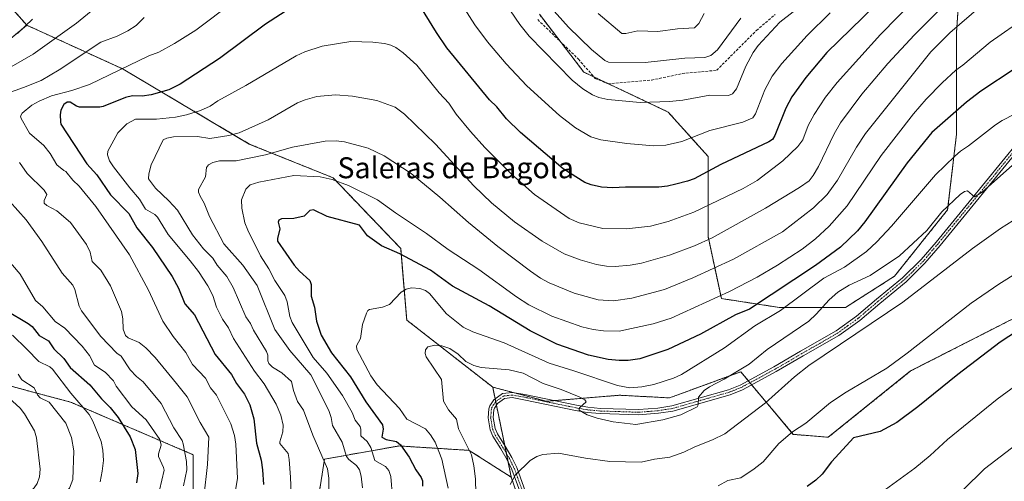
# Model space of a CAD drawing. Units: metres. Extents: x 658190 to 661647, y 4748760 to 4751152.
# Drawn here: x 660129 to 660505, y 4750610 to 4750786 of the extents above; entities that cross this region are included whole.
import ezdxf
from ezdxf.enums import TextEntityAlignment as Align

# ---------------------------------------------------------------- set-up
doc = ezdxf.new("R2010")
doc.units = ezdxf.units.M
doc.header["$MEASUREMENT"] = 0
for name, pattern in [('TRAZO_Y_PUNTO', [1, 0.5, -0.25, 0, -0.25]), ('TRAZOS', [0.75, 0.5, -0.25]), ('TRAZOSX2', [1.5, 1, -0.5])]:
    doc.linetypes.add(name, pattern=pattern)
for name, color, linetype, lineweight in [('Arbolado forestal', 92, 'TRAZOS', 0), ('Arbolado forestal CxS', 92, 'Continuous', 0), ('Camino', 19, 'Continuous', 0), ('Camino Cxs', 19, 'Continuous', 0), ('Camino eje', 39, 'TRAZO_Y_PUNTO', 13), ('Curva de nivel maestra', 36, 'Continuous', 30), ('Curva de nivel normal', 36, 'Continuous', 0), ('Matorral', 135, 'Continuous', 0), ('Matorral CxS', 135, 'Continuous', 0), ('Senda', 19, 'TRAZOSX2', 0), ('Texto cartográfico', 19, 'Continuous', 0)]:
    doc.layers.add(name, color=color, linetype=linetype, lineweight=lineweight)
doc.styles.add('Arial', font='txt', dxfattribs={"height": 0.2})

# ---------------------------------------------------------------- blocks, each defined once
blk = doc.blocks.new('*U157')
at = {"layer": 'Arbolado forestal CxS', "color": 92, "linetype": 'Continuous', "lineweight": 0}
for points in [[(660487.47, 4750790.55, 1162.36), (660486.87, 4750781.49, 1165.41), (660486.87, 4750742.52, 1177.54), (660483.48, 4750713.72, 1185.02), (660463.15, 4750688.31, 1187.74), (660444.51, 4750676.45, 1187.5), (660419.1, 4750676.45, 1178.69), (660397.07, 4750679.84, 1170.35), (660391.99, 4750703.56, 1159.24), (660391.99, 4750734.05, 1147.94), (660376.74, 4750751, 1141.03), (660344.55, 4750766.24, 1137.54), (660327.61, 4750788.27, 1136.79)], [(660106.77, 4750812.55, 1111.77), (660131.85, 4750784.12, 1129.72), (660101.75, 4750759.04, 1131.72)], [(660123.49, 4750647, 1111.5), (660148.57, 4750640.31, 1118.57), (660171.98, 4750630.28, 1126.04), (660195.39, 4750620.25, 1136.76), (660195.39, 4750590.15, 1140.01)], [(660240.54, 4750586.8, 1157.16), (660245.56, 4750618.58, 1160.22), (660258.51, 4750620.86, 1167.3), (660273.99, 4750623.59, 1174.68), (660300.74, 4750621.92, 1184.75), (660316.87, 4750611.68, 1189.85), (660332.51, 4750566.74, 1198.82)]]:
    blk.add_polyline3d(points, dxfattribs=at)
blk = doc.blocks.new('*U158')
at = {"layer": 'Arbolado forestal CxS', "color": 92, "linetype": 'Continuous', "lineweight": 0}
for points in [[(660507.88, 4750671.83, 1198.64), (660469.36, 4750652.19, 1196.57), (660437.91, 4750626.93, 1197.89), (660424.54, 4750628.01, 1195.05), (660404.47, 4750651.88, 1184.99), (660377.26, 4750641.94, 1183.31), (660358.16, 4750642.94, 1181.74), (660330.2, 4750640.62, 1185.92), (660309.76, 4750646.05, 1186.37), (660276.94, 4750671.64, 1181.13), (660274.63, 4750698.94, 1174.05), (660248.79, 4750725.91, 1169.59), (660216.8, 4750738.79, 1162.04), (660168.64, 4750767.4, 1144.95), (660131.85, 4750784.12, 1129.72), (660106.77, 4750812.55, 1111.77)], [(660327.61, 4750788.27, 1136.79), (660344.55, 4750766.24, 1137.54), (660376.74, 4750751, 1141.03), (660391.99, 4750734.05, 1147.94), (660391.99, 4750703.56, 1159.24), (660397.07, 4750679.84, 1170.35), (660419.1, 4750676.45, 1178.69), (660444.51, 4750676.45, 1187.5), (660463.15, 4750688.31, 1187.74), (660483.48, 4750713.72, 1185.02), (660486.87, 4750742.52, 1177.54), (660486.87, 4750781.49, 1165.41), (660487.47, 4750790.55, 1162.36)]]:
    blk.add_polyline3d(points, dxfattribs=at)
blk = doc.blocks.new('*U160')
at = {"layer": 'Curva de nivel normal', "color": 36, "linetype": 'Continuous', "lineweight": 0}
blk.add_polyline3d([(660527.48, 4750797.06, 1170), (660499.73, 4750777.7, 1170), (660489.28, 4750768.88, 1170), (660486.62, 4750766.98, 1170), (660481.36, 4750762.07, 1170), (660475.3, 4750755.86, 1170), (660470.42, 4750750.28, 1170), (660458.1, 4750734.36, 1170), (660445.13, 4750715.17, 1170), (660438.28, 4750707.42, 1170), (660433.02, 4750702.56, 1170), (660427.87, 4750698.72, 1170), (660418.49, 4750692.61, 1170), (660410.72, 4750688.03, 1170), (660400.13, 4750682.5, 1170), (660377.94, 4750672.3, 1170), (660371.04, 4750670.12, 1170), (660358.05, 4750667.39, 1170), (660352.05, 4750667.46, 1170), (660348.14, 4750668.01, 1170), (660343.76, 4750669.06, 1170), (660332.29, 4750673.16, 1170), (660323.55, 4750677.48, 1170), (660318.87, 4750680.47, 1170), (660304.52, 4750690.9, 1170), (660292.76, 4750698.6, 1170), (660284.52, 4750704.68, 1170), (660272.68, 4750712.49, 1170), (660265.78, 4750717.47, 1170), (660254.71, 4750723.01, 1170), (660248.47, 4750725.29, 1170), (660243.86, 4750726.28, 1170), (660233.79, 4750726.79, 1170), (660220.49, 4750724.19, 1170), (660217.14, 4750723.2, 1170), (660215.48, 4750721.52, 1170), (660213.8, 4750717.49, 1170), (660213.95, 4750714.33, 1170), (660215.17, 4750708.76, 1170), (660216.26, 4750705.86, 1170), (660221.14, 4750696.07, 1170), (660224.33, 4750691.19, 1170), (660226.53, 4750686.69, 1170), (660230.4, 4750680.98, 1170), (660231.29, 4750678.59, 1170), (660232.29, 4750672.97, 1170), (660233.19, 4750670.64, 1170), (660241.28, 4750657.32, 1170), (660246.49, 4750651.42, 1170), (660252.37, 4750642.79, 1170), (660256.13, 4750636.33, 1170), (660257.22, 4750633.44, 1170), (660259.1, 4750630.98, 1170), (660259.42, 4750629.82, 1170), (660259.44, 4750627.41, 1170), (660261.79, 4750625.35, 1170), (660263.28, 4750622.95, 1170), (660264.81, 4750617.99, 1170), (660268.85, 4750615.81, 1170), (660270.12, 4750614.22, 1170), (660270.88, 4750611.99, 1170), (660272.1, 4750596.21, 1170)], dxfattribs=at)
blk = doc.blocks.new('*U165')
at = {"layer": 'Curva de nivel normal', "color": 36, "linetype": 'Continuous', "lineweight": 0}
blk.add_polyline3d([(660233.48, 4750589.8, 1155), (660232.53, 4750611.73, 1155), (660232.05, 4750618.47, 1155), (660231.62, 4750620.73, 1155), (660228.53, 4750624.48, 1155), (660228.5, 4750625.22, 1155), (660229.61, 4750629.01, 1155), (660229.74, 4750631.52, 1155), (660228.91, 4750635.34, 1155), (660227.07, 4750639.52, 1155), (660222.47, 4750647.3, 1155), (660218.78, 4750652.09, 1155), (660210.78, 4750664.59, 1155), (660208.9, 4750668.7, 1155), (660206.59, 4750671.96, 1155), (660204.31, 4750676.51, 1155), (660202.96, 4750681, 1155), (660200.95, 4750684.68, 1155), (660197.4, 4750690.14, 1155), (660194.3, 4750694.18, 1155), (660185.79, 4750704.22, 1155), (660181.76, 4750710.87, 1155), (660180.71, 4750711.89, 1155), (660177.18, 4750713.87, 1155), (660174.96, 4750717.76, 1155), (660171.17, 4750722.05, 1155), (660164.93, 4750730.07, 1155), (660163.45, 4750732.43, 1155), (660162.71, 4750734.65, 1155), (660162.78, 4750736.11, 1155), (660166.6, 4750743.08, 1155), (660170.09, 4750746.51, 1155), (660173.32, 4750748.27, 1155), (660181.42, 4750748.24, 1155), (660188.67, 4750749.01, 1155), (660192.82, 4750749.89, 1155), (660198.25, 4750751.61, 1155), (660201.95, 4750753.25, 1155), (660204.8, 4750755.2, 1155), (660215.45, 4750761.17, 1155), (660234.68, 4750772.39, 1155), (660238.08, 4750773.94, 1155), (660244.64, 4750776.13, 1155), (660255.66, 4750777.89, 1155), (660264.05, 4750777.67, 1155), (660268.47, 4750777.16, 1155), (660270.88, 4750776.54, 1155), (660272.84, 4750775.57, 1155), (660275.6, 4750773.61, 1155), (660280.76, 4750768.93, 1155), (660289.38, 4750758.32, 1155), (660293.05, 4750754.31, 1155), (660295.86, 4750750.15, 1155), (660301.32, 4750743.5, 1155), (660306.72, 4750737.48, 1155), (660316.94, 4750727.24, 1155), (660325.74, 4750719.54, 1155), (660338.94, 4750710.41, 1155), (660342.74, 4750708.69, 1155), (660351.88, 4750706.57, 1155), (660360.89, 4750706.45, 1155), (660369.99, 4750707.46, 1155), (660376.82, 4750709.19, 1155), (660386.6, 4750712.81, 1155), (660405.44, 4750721.81, 1155), (660410.71, 4750724.88, 1155), (660420.5, 4750732.42, 1155), (660426.25, 4750737.9, 1155), (660428.14, 4750740.42, 1155), (660430.23, 4750745.9, 1155), (660432.5, 4750750.08, 1155), (660436.9, 4750756.62, 1155), (660441.3, 4750762.31, 1155), (660457.79, 4750780.51, 1155), (660484.72, 4750808.03, 1155)], dxfattribs=at)
blk = doc.blocks.new('*U170')
at = {"layer": 'Curva de nivel normal', "color": 36, "linetype": 'Continuous', "lineweight": 0}
blk.add_polyline3d([(660303.36, 4750605.31, 1185), (660303.21, 4750611.01, 1185), (660302.55, 4750616.05, 1185), (660301.71, 4750620.21, 1185), (660296.69, 4750630.09, 1185), (660295.99, 4750633.87, 1185), (660292.85, 4750637.39, 1185), (660290.95, 4750640.74, 1185), (660290.25, 4750648.89, 1185), (660284.37, 4750657.54, 1185), (660283.94, 4750658.85, 1185), (660284.15, 4750660.25, 1185), (660284.97, 4750661.4, 1185), (660287.67, 4750662.06, 1185), (660290.37, 4750661.85, 1185), (660293.45, 4750660.72, 1185), (660296.53, 4750658.67, 1185), (660299.57, 4750655.83, 1185), (660302.56, 4750654.26, 1185), (660305.35, 4750653.56, 1185), (660316.1, 4750652.59, 1185), (660321.37, 4750651.41, 1185), (660329.05, 4750647.38, 1185), (660335.96, 4750645.13, 1185), (660342.73, 4750642.33, 1185), (660344.96, 4750641.14, 1185), (660345.49, 4750640.43, 1185), (660342.9, 4750638.13, 1185), (660342.82, 4750637.29, 1185), (660345.81, 4750635.46, 1185), (660349.65, 4750634.17, 1185), (660355.76, 4750632.85, 1185), (660364.41, 4750631.84, 1185), (660374.68, 4750633.52, 1185), (660381.59, 4750635.52, 1185), (660387.78, 4750638.49, 1185), (660388.16, 4750639.27, 1185), (660388.34, 4750642.23, 1185), (660390.49, 4750644.81, 1185), (660392.55, 4750646.21, 1185), (660398.15, 4750649.04, 1185), (660407.67, 4750654.84, 1185), (660414.52, 4750660.34, 1185), (660430.49, 4750671.2, 1185), (660433.33, 4750673.85, 1185), (660438.2, 4750679.37, 1185), (660441.51, 4750682.22, 1185), (660445.94, 4750684.88, 1185), (660453.89, 4750688.64, 1185), (660465.15, 4750696.16, 1185), (660475.54, 4750705.81, 1185), (660481.24, 4750712.88, 1185), (660488.25, 4750719.58, 1185), (660489.92, 4750720.69, 1185), (660491.05, 4750720.94, 1185), (660493.72, 4750718.68, 1185), (660496.68, 4750720.42, 1185), (660508.2, 4750730.72, 1185)], dxfattribs=at)
blk = doc.blocks.new('*U171')
at = {"layer": 'Curva de nivel normal', "color": 36, "linetype": 'Continuous', "lineweight": 0}
blk.add_polyline3d([(660119.51, 4750598.5, 1110), (660133.17, 4750606.17, 1110), (660134.73, 4750607.56, 1110), (660135.79, 4750609.33, 1110), (660136.66, 4750611.79, 1110), (660136.92, 4750614.76, 1110), (660135.58, 4750626.73, 1110), (660134.76, 4750629.38, 1110), (660131.02, 4750635.86, 1110), (660129.36, 4750638, 1110), (660123.52, 4750643.32, 1110)], dxfattribs=at)
blk = doc.blocks.new('*U174')
at = {"layer": 'Curva de nivel normal', "color": 36, "linetype": 'Continuous', "lineweight": 0}
blk.add_polyline3d([(660128.58, 4750651.03, 1115), (660129.94, 4750648.88, 1115), (660134.63, 4750645.74, 1115), (660136.01, 4750643.12, 1115), (660136.99, 4750641.98, 1115), (660140.36, 4750640.25, 1115), (660146.76, 4750632.33, 1115), (660148.93, 4750626.78, 1115), (660149.79, 4750621.7, 1115), (660149.39, 4750610.83, 1115), (660148.14, 4750607.44, 1115), (660145.81, 4750604.67, 1115), (660142.06, 4750602.39, 1115), (660134.39, 4750599.15, 1115), (660127.39, 4750595.21, 1115)], dxfattribs=at)
blk = doc.blocks.new('*U177')
at = {"layer": 'Curva de nivel normal', "color": 36, "linetype": 'Continuous', "lineweight": 0}
for points in [[(660424.45, 4750789.27, 1140), (660419.46, 4750785.3, 1140), (660411.15, 4750776.39, 1140), (660409.17, 4750773.76, 1140), (660406.38, 4750768.5, 1140), (660402.81, 4750759.88, 1140), (660401.37, 4750757.9, 1140), (660399.77, 4750757.27, 1140), (660392.66, 4750757.46, 1140), (660382.38, 4750755.56, 1140), (660377.32, 4750755.06, 1140), (660366.09, 4750754.61, 1140), (660353.73, 4750755.75, 1140), (660350.35, 4750756.54, 1140), (660347.92, 4750757.51, 1140), (660344.15, 4750759.8, 1140), (660340.13, 4750763.1, 1140), (660323.7, 4750779.98, 1140), (660320.15, 4750784.34, 1140), (660314.6, 4750792.36, 1140)], [(660176.73, 4750787.11, 1140), (660173.59, 4750784.06, 1140), (660170.41, 4750781.95, 1140), (660166.4, 4750779.91, 1140), (660160.19, 4750777.67, 1140), (660144.2, 4750767.09, 1140), (660137.33, 4750763.05, 1140), (660130.59, 4750760.31, 1140), (660120.61, 4750756.8, 1140)], [(660129.14, 4750731.69, 1140), (660132.07, 4750727.52, 1140), (660138.46, 4750721.19, 1140), (660139.54, 4750719.52, 1140), (660138.46, 4750717.27, 1140), (660138.5, 4750716.24, 1140), (660139.55, 4750715.3, 1140), (660143.34, 4750713.29, 1140), (660148.51, 4750708.8, 1140), (660154.62, 4750700.48, 1140), (660156.03, 4750697.52, 1140), (660156.88, 4750693.99, 1140), (660160.09, 4750690.71, 1140), (660163.82, 4750684.7, 1140), (660168.06, 4750674.88, 1140), (660168.52, 4750672.08, 1140), (660168.66, 4750668.09, 1140), (660169.54, 4750665.72, 1140), (660170.56, 4750664.82, 1140), (660174.8, 4750663.09, 1140), (660177.38, 4750661.04, 1140), (660180.84, 4750657.33, 1140), (660189.04, 4750647.41, 1140), (660193.09, 4750642.32, 1140), (660198.06, 4750632.49, 1140), (660201.41, 4750626.92, 1140), (660200.91, 4750616.57, 1140), (660199.47, 4750604.08, 1140)]]:
    blk.add_polyline3d(points, dxfattribs=at)
blk = doc.blocks.new('*U182')
at = {"layer": 'Curva de nivel normal', "color": 36, "linetype": 'Continuous', "lineweight": 0}
blk.add_polyline3d([(660292.78, 4750607.47, 1180), (660290.35, 4750618.5, 1180), (660287.74, 4750625.04, 1180), (660286.07, 4750627.82, 1180), (660284.05, 4750630.14, 1180), (660277.03, 4750633.81, 1180), (660274.17, 4750637.87, 1180), (660265.67, 4750646.9, 1180), (660263.28, 4750650.33, 1180), (660257.92, 4750660.44, 1180), (660257.74, 4750661.78, 1180), (660259.23, 4750664.55, 1180), (660260.07, 4750669.89, 1180), (660261.63, 4750674.2, 1180), (660262.11, 4750675.24, 1180), (660262.77, 4750675.69, 1180), (660267.69, 4750676.53, 1180), (660270.3, 4750677.57, 1180), (660274.85, 4750682.23, 1180), (660276.69, 4750683.43, 1180), (660278.78, 4750683.95, 1180), (660281.94, 4750683.72, 1180), (660284.08, 4750682.84, 1180), (660285.65, 4750681.79, 1180), (660292.15, 4750674, 1180), (660298.49, 4750668.95, 1180), (660302.22, 4750667.11, 1180), (660314.15, 4750662.88, 1180), (660331.31, 4750655.12, 1180), (660340.8, 4750652.27, 1180), (660357.44, 4750646.67, 1180), (660362.18, 4750645.82, 1180), (660366.77, 4750646.09, 1180), (660371.34, 4750647.03, 1180), (660378.76, 4750649.44, 1180), (660381.92, 4750650.9, 1180), (660398.26, 4750661.02, 1180), (660409.88, 4750669.46, 1180), (660419.6, 4750675.27, 1180), (660436.25, 4750687.55, 1180), (660444.13, 4750691.84, 1180), (660452.46, 4750697.76, 1180), (660456.46, 4750701.49, 1180), (660461.98, 4750707.39, 1180), (660478.84, 4750727.04, 1180), (660486.24, 4750734.14, 1180), (660488.38, 4750736.12, 1180), (660491.48, 4750738.15, 1180), (660501.79, 4750746.14, 1180), (660504.26, 4750747.76, 1180), (660508.98, 4750750.17, 1180)], dxfattribs=at)
blk = doc.blocks.new('*U184')
at = {"layer": 'Curva de nivel normal', "color": 36, "linetype": 'Continuous', "lineweight": 0}
blk.add_polyline3d([(660496.22, 4750791.48, 1165), (660484.34, 4750781.18, 1165), (660477.11, 4750773.91, 1165), (660452.15, 4750742.83, 1165), (660448.68, 4750737.58, 1165), (660441.43, 4750724.98, 1165), (660437.46, 4750719.49, 1165), (660432.2, 4750714.39, 1165), (660420.46, 4750705.3, 1165), (660401.76, 4750694.91, 1165), (660386.24, 4750687.72, 1165), (660375.37, 4750683.29, 1165), (660362.87, 4750679.98, 1165), (660355.92, 4750678.93, 1165), (660349.98, 4750679.34, 1165), (660340.88, 4750681.83, 1165), (660331.36, 4750685.86, 1165), (660328.01, 4750687.66, 1165), (660324.15, 4750690.28, 1165), (660311.7, 4750699.7, 1165), (660300.5, 4750708.78, 1165), (660289.57, 4750718.52, 1165), (660278.66, 4750727.52, 1165), (660268.37, 4750734.22, 1165), (660262.25, 4750737.14, 1165), (660253.24, 4750739.65, 1165), (660250.04, 4750740.01, 1165), (660245.85, 4750739.9, 1165), (660233.32, 4750737.57, 1165), (660222.96, 4750734.62, 1165), (660211.86, 4750732.37, 1165), (660205.43, 4750732.36, 1165), (660202.93, 4750731.75, 1165), (660201.21, 4750730.81, 1165), (660200.52, 4750729.83, 1165), (660200.1, 4750726.23, 1165), (660197.4, 4750721.48, 1165), (660197.42, 4750720.47, 1165), (660198.01, 4750718.86, 1165), (660199.6, 4750716.18, 1165), (660201.66, 4750711.08, 1165), (660207.11, 4750700.72, 1165), (660214.35, 4750692.52, 1165), (660219.83, 4750684.8, 1165), (660226.61, 4750668.05, 1165), (660232.27, 4750659.95, 1165), (660240.3, 4750650.72, 1165), (660247.2, 4750637.13, 1165), (660248.11, 4750634.43, 1165), (660248.62, 4750631.37, 1165), (660252.25, 4750625.01, 1165), (660253.89, 4750619.63, 1165), (660254.78, 4750618.45, 1165), (660257.78, 4750616.1, 1165), (660258.94, 4750614.46, 1165), (660259.58, 4750612.01, 1165), (660260.11, 4750607.65, 1165)], dxfattribs=at)
blk = doc.blocks.new('*U185')
at = {"layer": 'Curva de nivel normal', "color": 36, "linetype": 'Continuous', "lineweight": 0}
blk.add_polyline3d([(660510.55, 4750689.96, 1195), (660502.97, 4750685.3, 1195), (660492.47, 4750678.12, 1195), (660468.07, 4750659, 1195), (660460.29, 4750653.32, 1195), (660444.74, 4750644.12, 1195), (660438.73, 4750640.16, 1195), (660429.39, 4750632.29, 1195), (660424.24, 4750628.93, 1195), (660419.01, 4750624.56, 1195), (660412.99, 4750617.59, 1195), (660409.63, 4750614.86, 1195), (660404.57, 4750611.37, 1195), (660399.6, 4750610.35, 1195), (660395.88, 4750608.35, 1195)], dxfattribs=at)
blk = doc.blocks.new('*U188')
at = {"layer": 'Curva de nivel normal', "color": 36, "linetype": 'Continuous', "lineweight": 0}
blk.add_polyline3d([(660513.29, 4750712.68, 1190), (660503.64, 4750706.5, 1190), (660492.98, 4750698.89, 1190), (660466.34, 4750678.48, 1190), (660430.48, 4750654.27, 1190), (660425.05, 4750650.01, 1190), (660413.88, 4750640.08, 1190), (660398.35, 4750628.19, 1190), (660393.7, 4750625.87, 1190), (660387, 4750623.26, 1190), (660382.78, 4750621.18, 1190), (660377.39, 4750619.29, 1190), (660371.49, 4750618.51, 1190), (660366.44, 4750617.36, 1190), (660354.47, 4750617.71, 1190), (660345.23, 4750618.88, 1190), (660334.87, 4750620.81, 1190), (660328.96, 4750620.34, 1190), (660326.67, 4750619.63, 1190), (660324.07, 4750618.07, 1190), (660318.44, 4750612.56, 1190), (660316.43, 4750608.9, 1190)], dxfattribs=at)
blk = doc.blocks.new('*U191')
at = {"layer": 'Curva de nivel normal', "color": 36, "linetype": 'Continuous', "lineweight": 0}
blk.add_polyline3d([(660126.41, 4750665.88, 1120), (660131.88, 4750660.53, 1120), (660136.42, 4750655.82, 1120), (660140.71, 4750653.76, 1120), (660141.68, 4750652.9, 1120), (660148.68, 4750643.76, 1120), (660155.64, 4750635.55, 1120), (660157.05, 4750633.05, 1120), (660160.26, 4750625.32, 1120), (660160.94, 4750622.01, 1120), (660161.1, 4750618.1, 1120), (660160.71, 4750613.93, 1120), (660159.87, 4750609.92, 1120)], dxfattribs=at)
blk = doc.blocks.new('*U193')
at = {"layer": 'Curva de nivel normal', "color": 36, "linetype": 'Continuous', "lineweight": 0}
blk.add_polyline3d([(660489.46, 4750606.83, 1210), (660497.56, 4750614.83, 1210), (660519.87, 4750631.86, 1210)], dxfattribs=at)
blk = doc.blocks.new('*U194')
at = {"layer": 'Curva de nivel normal', "color": 36, "linetype": 'Continuous', "lineweight": 0}
for points in [[(660404.55, 4750786.81, 1135), (660395.63, 4750774.7, 1135), (660393.05, 4750772.53, 1135), (660390.78, 4750771.83, 1135), (660383.12, 4750771.54, 1135), (660367.98, 4750769.92, 1135), (660353.93, 4750769.98, 1135), (660352.57, 4750770.59, 1135), (660347.51, 4750774.81, 1135), (660338.73, 4750783.36, 1135), (660331.07, 4750791.86, 1135)], [(660157.8, 4750790.63, 1135), (660150.88, 4750784.93, 1135), (660134.28, 4750773.11, 1135), (660125.91, 4750768.28, 1135)], [(660122.14, 4750720.55, 1135), (660131.57, 4750709.8, 1135), (660137.58, 4750701.6, 1135), (660145.34, 4750689.54, 1135), (660149.47, 4750684.89, 1135), (660150.26, 4750683.29, 1135), (660151.82, 4750676.95, 1135), (660152.73, 4750675.16, 1135), (660160.16, 4750665.33, 1135), (660166.2, 4750659.05, 1135), (660167.9, 4750657.79, 1135), (660171.31, 4750652.59, 1135), (660173.82, 4750650.13, 1135), (660176.29, 4750648.02, 1135), (660183.22, 4750639.85, 1135), (660187.97, 4750630.49, 1135), (660191.14, 4750625.62, 1135), (660191.61, 4750624.46, 1135), (660192.79, 4750617.67, 1135), (660193, 4750614.48, 1135), (660191.72, 4750608.44, 1135)]]:
    blk.add_polyline3d(points, dxfattribs=at)
blk = doc.blocks.new('*U198')
at = {"layer": 'Curva de nivel normal', "color": 36, "linetype": 'Continuous', "lineweight": 0}
blk.add_polyline3d([(660451.4, 4750600.88, 1205), (660471, 4750615.06, 1205), (660476.79, 4750619.9, 1205), (660483.43, 4750626.09, 1205), (660502.44, 4750641.42, 1205), (660509.5, 4750646.6, 1205)], dxfattribs=at)
blk = doc.blocks.new('*U199')
at = {"layer": 'Curva de nivel normal', "color": 36, "linetype": 'Continuous', "lineweight": 0}
blk.add_polyline3d([(660491.25, 4750801.01, 1160), (660470.81, 4750780.45, 1160), (660460.62, 4750769.51, 1160), (660450.76, 4750757.84, 1160), (660442.58, 4750746.93, 1160), (660440.1, 4750742.67, 1160), (660434.14, 4750730.26, 1160), (660432.18, 4750726.78, 1160), (660430.55, 4750724.8, 1160), (660426.88, 4750722.2, 1160), (660413.9, 4750714.27, 1160), (660393.55, 4750702.97, 1160), (660386.81, 4750699.93, 1160), (660377.23, 4750696.35, 1160), (660366.53, 4750693.33, 1160), (660362.22, 4750692.55, 1160), (660356.57, 4750692.08, 1160), (660353.22, 4750692.21, 1160), (660349.37, 4750692.85, 1160), (660343.2, 4750694.57, 1160), (660337.05, 4750696.85, 1160), (660328.64, 4750701.7, 1160), (660318.07, 4750709.1, 1160), (660309.31, 4750716.3, 1160), (660302.6, 4750722.89, 1160), (660287.97, 4750738.68, 1160), (660276.09, 4750750.18, 1160), (660272.52, 4750752.84, 1160), (660265.54, 4750755.44, 1160), (660256.28, 4750757.07, 1160), (660249.72, 4750757.53, 1160), (660242.6, 4750756.88, 1160), (660238.14, 4750755.7, 1160), (660235.24, 4750754.51, 1160), (660224.07, 4750748.07, 1160), (660212.96, 4750743.03, 1160), (660209.02, 4750742.04, 1160), (660201.75, 4750740.94, 1160), (660197.07, 4750741.67, 1160), (660187.9, 4750741.58, 1160), (660185.36, 4750741.08, 1160), (660183.99, 4750740.39, 1160), (660179.33, 4750730.89, 1160), (660178.45, 4750727.39, 1160), (660178.4, 4750725.44, 1160), (660180.96, 4750722, 1160), (660186.05, 4750717.17, 1160), (660189.38, 4750713.52, 1160), (660195.13, 4750704.19, 1160), (660199.37, 4750698.83, 1160), (660202.96, 4750695.29, 1160), (660204.52, 4750692.62, 1160), (660208.26, 4750688.22, 1160), (660210.64, 4750684.01, 1160), (660215.51, 4750672.89, 1160), (660217.3, 4750670.25, 1160), (660218.46, 4750667.79, 1160), (660223.42, 4750659.66, 1160), (660223.86, 4750658.19, 1160), (660223.89, 4750656.11, 1160), (660224.31, 4750655.02, 1160), (660225.63, 4750653.7, 1160), (660229.22, 4750651.48, 1160), (660232.88, 4750648.17, 1160), (660233.71, 4750644.75, 1160), (660235.23, 4750640.53, 1160), (660237.57, 4750637.19, 1160), (660241.07, 4750627.73, 1160), (660246.65, 4750614.9, 1160), (660247.19, 4750611.27, 1160), (660247.22, 4750602.91, 1160)], dxfattribs=at)
blk = doc.blocks.new('*U200')
at = {"layer": 'Curva de nivel normal', "color": 36, "linetype": 'Continuous', "lineweight": 0}
for points in [[(660390.5, 4750788.64, 1130), (660388.45, 4750784.73, 1130), (660386.87, 4750783.09, 1130), (660380.34, 4750782.67, 1130), (660372.79, 4750781.65, 1130), (660365.21, 4750781.99, 1130), (660360.62, 4750780.95, 1130), (660359.08, 4750780.95, 1130), (660350.08, 4750788.63, 1130)], [(660134.03, 4750786.4, 1130), (660128.34, 4750780.89, 1130)], [(660122.78, 4750696.92, 1130), (660129.3, 4750689.15, 1130), (660135.24, 4750679.1, 1130), (660137.96, 4750676.66, 1130), (660142.69, 4750671.03, 1130), (660146.38, 4750668.54, 1130), (660152.97, 4750661.65, 1130), (660155.76, 4750658.14, 1130), (660157.67, 4750654.43, 1130), (660161.75, 4750651.77, 1130), (660164.96, 4750648.45, 1130), (660166, 4750646.44, 1130), (660171.92, 4750638.52, 1130), (660177.47, 4750633.6, 1130), (660182.68, 4750626.1, 1130), (660183.15, 4750623.84, 1130), (660182.17, 4750620.62, 1130), (660182.15, 4750619.56, 1130), (660184.13, 4750615.37, 1130), (660184.3, 4750614.32, 1130), (660182.56, 4750606.76, 1130)]]:
    blk.add_polyline3d(points, dxfattribs=at)
blk = doc.blocks.new('*U207')
at = {"layer": 'Curva de nivel normal', "color": 36, "linetype": 'Continuous', "lineweight": 0}
for points in [[(660206.78, 4750577.76, 1145), (660212.32, 4750611.21, 1145), (660211.68, 4750624.26, 1145), (660211.2, 4750627.61, 1145), (660209.79, 4750631.98, 1145), (660206.72, 4750638.13, 1145), (660204.36, 4750642.96, 1145), (660202.04, 4750645.8, 1145), (660200.12, 4750649.5, 1145), (660195.1, 4750654.67, 1145), (660192.66, 4750659.25, 1145), (660187.79, 4750665.37, 1145), (660183.85, 4750671.23, 1145), (660178.38, 4750683.01, 1145), (660171.09, 4750696.46, 1145), (660158.22, 4750714.89, 1145), (660151.84, 4750722.69, 1145), (660149.45, 4750725.02, 1145), (660146.83, 4750728.27, 1145), (660146.07, 4750728.71, 1145), (660143.38, 4750730.89, 1145), (660140.84, 4750735.17, 1145), (660138.38, 4750738.21, 1145), (660132.92, 4750742.93, 1145), (660129.67, 4750748.52, 1145), (660129.5, 4750749.47, 1145), (660130.14, 4750750.55, 1145), (660133.79, 4750753.65, 1145), (660136.55, 4750755.16, 1145), (660141.34, 4750757.16, 1145), (660149.02, 4750759.18, 1145), (660155.87, 4750761.47, 1145), (660178.46, 4750772.37, 1145), (660182.29, 4750773.84, 1145), (660188.32, 4750777.09, 1145), (660196.38, 4750782.18, 1145), (660210.8, 4750793.06, 1145)], [(660298.02, 4750791.99, 1145), (660302.99, 4750784.21, 1145), (660307.76, 4750777.83, 1145), (660314.96, 4750769.33, 1145), (660322.74, 4750761.02, 1145), (660335.29, 4750749.62, 1145), (660341.43, 4750744.98, 1145), (660347.23, 4750741.48, 1145), (660351.02, 4750740.39, 1145), (660361, 4750739.02, 1145), (660371.16, 4750738.12, 1145), (660375.84, 4750738.31, 1145), (660381.96, 4750739.79, 1145), (660392.62, 4750743.99, 1145), (660405.3, 4750747.08, 1145), (660409.13, 4750748.83, 1145), (660410.06, 4750750.25, 1145), (660413.63, 4750759.44, 1145), (660416.53, 4750764.73, 1145), (660420.11, 4750769.48, 1145), (660429.81, 4750780.16, 1145), (660438.68, 4750788.89, 1145)]]:
    blk.add_polyline3d(points, dxfattribs=at)
blk = doc.blocks.new('*U211')
at = {"layer": 'Curva de nivel maestra', "color": 36, "linetype": 'Continuous', "lineweight": 30}
for points in [[(660478.42, 4750813.74, 1150), (660437.33, 4750773.74, 1150), (660429.27, 4750764.15, 1150), (660423.96, 4750756.76, 1150), (660421.7, 4750752.46, 1150), (660417.44, 4750742.07, 1150), (660416.55, 4750740.55, 1150), (660415.19, 4750739.66, 1150), (660396.84, 4750730.92, 1150), (660386.75, 4750725.51, 1150), (660384.2, 4750724.56, 1150), (660379.72, 4750723.53, 1150), (660376.51, 4750722.7, 1150), (660373.2, 4750722.3, 1150), (660360.49, 4750722.33, 1150), (660355.59, 4750722.06, 1150), (660351.29, 4750722.35, 1150), (660347.36, 4750723.22, 1150), (660345, 4750724.13, 1150), (660336.7, 4750729.3, 1150), (660320.41, 4750743.2, 1150), (660315.01, 4750748.43, 1150), (660311.33, 4750753.02, 1150), (660308.56, 4750755.66, 1150), (660292.29, 4750775.52, 1150), (660288.31, 4750781.35, 1150), (660281.36, 4750792.61, 1150)], [(660234.46, 4750791.94, 1150), (660223.06, 4750784.5, 1150), (660205.4, 4750771.39, 1150), (660190.41, 4750761.6, 1150), (660186.08, 4750759.52, 1150), (660179.31, 4750757.55, 1150), (660175.93, 4750757.06, 1150), (660172.22, 4750757.11, 1150), (660169.52, 4750756.5, 1150), (660161.07, 4750753.15, 1150), (660159.77, 4750752.9, 1150), (660152, 4750752.9, 1150), (660150.83, 4750753.26, 1150), (660148.43, 4750754.73, 1150), (660147.34, 4750754.76, 1150), (660146, 4750753.84, 1150), (660144.89, 4750751.76, 1150), (660144.55, 4750749.87, 1150), (660144.75, 4750747.24, 1150), (660144.89, 4750746.31, 1150), (660154.81, 4750731.27, 1150), (660158.6, 4750727.04, 1150), (660163.84, 4750719.46, 1150), (660170.79, 4750712.22, 1150), (660173.93, 4750706.8, 1150), (660179.81, 4750699.26, 1150), (660187.41, 4750688.26, 1150), (660189.76, 4750683.8, 1150), (660192.16, 4750677.79, 1150), (660195.9, 4750673.57, 1150), (660203.84, 4750658.42, 1150), (660210.03, 4750650.88, 1150), (660211.99, 4750647.47, 1150), (660215.04, 4750643.36, 1150), (660217, 4750639.26, 1150), (660218.53, 4750633.95, 1150), (660219.56, 4750624.64, 1150), (660221.34, 4750618.23, 1150), (660221.9, 4750614.54, 1150), (660222.21, 4750608.85, 1150)]]:
    blk.add_polyline3d(points, dxfattribs=at)
blk = doc.blocks.new('*U214')
at = {"layer": 'Curva de nivel maestra', "color": 36, "linetype": 'Continuous', "lineweight": 30}
blk.add_polyline3d([(660123.87, 4750675.46, 1125), (660132.4, 4750670.34, 1125), (660133.92, 4750669.16, 1125), (660136.64, 4750665.69, 1125), (660140.14, 4750663.7, 1125), (660142.16, 4750660.68, 1125), (660146.03, 4750657.02, 1125), (660148.47, 4750653.53, 1125), (660155.89, 4750646.9, 1125), (660160.35, 4750641.62, 1125), (660163.75, 4750638.27, 1125), (660166.78, 4750634.41, 1125), (660171.31, 4750627.1, 1125), (660173.28, 4750622.3, 1125), (660174.23, 4750613.07, 1125), (660173.81, 4750609.55, 1125)], dxfattribs=at)
blk = doc.blocks.new('*U216')
at = {"layer": 'Curva de nivel maestra', "color": 36, "linetype": 'Continuous', "lineweight": 30}
blk.add_polyline3d([(660509.23, 4750767.6, 1175), (660496.2, 4750758.93, 1175), (660490.66, 4750754.74, 1175), (660477.47, 4750743.12, 1175), (660467.98, 4750731.55, 1175), (660451.8, 4750709.07, 1175), (660449.02, 4750705.63, 1175), (660442.6, 4750699.48, 1175), (660432.99, 4750692.4, 1175), (660407.85, 4750675.81, 1175), (660402.44, 4750673.65, 1175), (660389.11, 4750666.29, 1175), (660376.65, 4750660.34, 1175), (660365.9, 4750656.87, 1175), (660361.44, 4750656.16, 1175), (660358.06, 4750656.14, 1175), (660353.88, 4750656.57, 1175), (660346.4, 4750658.25, 1175), (660334.27, 4750662.43, 1175), (660324.04, 4750667.45, 1175), (660308.4, 4750677.01, 1175), (660294.41, 4750684.58, 1175), (660286.01, 4750690.67, 1175), (660274.29, 4750696.95, 1175), (660267.33, 4750699.89, 1175), (660262.01, 4750703.74, 1175), (660258.95, 4750707.78, 1175), (660246.58, 4750711.08, 1175), (660241.29, 4750713.7, 1175), (660240, 4750713.39, 1175), (660237.73, 4750711.28, 1175), (660233.81, 4750710.38, 1175), (660229.12, 4750710.19, 1175), (660228.09, 4750709.77, 1175), (660227.79, 4750708.98, 1175), (660228.53, 4750706.43, 1175), (660227.62, 4750702.8, 1175), (660227.64, 4750701.77, 1175), (660233.92, 4750692.54, 1175), (660235.98, 4750690.24, 1175), (660239.93, 4750686.71, 1175), (660240.4, 4750685.2, 1175), (660240.51, 4750680.7, 1175), (660241.69, 4750676.56, 1175), (660242.46, 4750671.16, 1175), (660244.33, 4750665.85, 1175), (660248.27, 4750659.17, 1175), (660255.46, 4750649.96, 1175), (660261.35, 4750640.45, 1175), (660267.64, 4750631.66, 1175), (660267.99, 4750630.05, 1175), (660267.46, 4750626.94, 1175), (660269.06, 4750626.09, 1175), (660273.05, 4750625.23, 1175), (660274.6, 4750623.96, 1175), (660277.93, 4750619.3, 1175), (660280.36, 4750614.48, 1175), (660282.48, 4750611.56, 1175), (660282.93, 4750610.3, 1175), (660282.92, 4750608.25, 1175)], dxfattribs=at)
blk = doc.blocks.new('*U220')
at = {"layer": 'Curva de nivel maestra', "color": 36, "linetype": 'Continuous', "lineweight": 30}
blk.add_polyline3d([(660527.84, 4750679.14, 1200), (660503.58, 4750663.15, 1200), (660487.35, 4750650.9, 1200), (660472.14, 4750638.57, 1200), (660464.1, 4750632.59, 1200), (660457.72, 4750629.09, 1200), (660447.55, 4750626.7, 1200), (660444.82, 4750623.71, 1200), (660439.1, 4750617.58, 1200), (660435.6, 4750612.78, 1200), (660433.13, 4750610.49, 1200), (660429.78, 4750608.08, 1200)], dxfattribs=at)
blk = doc.blocks.new('*U222')
at = {"layer": 'Camino Cxs', "color": 19, "linetype": 'Continuous', "lineweight": 0}
for points in [[(660511.9601, 4750738.3101, 1182.6751), (660493.2201, 4750715.4701, 1185.7022), (660480.5901, 4750700.1101, 1186.8577), (660474.8201, 4750693.3401, 1187.5706), (660467.5901, 4750686.2601, 1188.035), (660457.5501, 4750678.0001, 1188.6243), (660449.9501, 4750671.5001, 1188.9271), (660441.9901, 4750665.7901, 1188.9085), (660428.3401, 4750657.9801, 1188.4863), (660418.0601, 4750652.0001, 1187.7534), (660405.1401, 4750645.0201, 1186.4936), (660400.4201, 4750643.1501, 1185.9522), (660378.5701, 4750636.8801, 1184.7674), (660373.0501, 4750636.0401, 1184.4297), (660365.4801, 4750635.4601, 1184.2304), (660350.8501, 4750635.9201, 1184.7291), (660345.8001, 4750636.3701, 1185.0953), (660341.3501, 4750637.1601, 1185.3332), (660321.6901, 4750641.2001, 1186.5321), (660317.2101, 4750642.0201, 1186.6859), (660314.2301, 4750641.6801, 1186.7298), (660311.6601, 4750639.8401, 1186.7792), (660310.4301, 4750638.0101, 1186.8524), (660310.2101, 4750637.3301, 1186.9112), (660310.0001, 4750634.4301, 1187.1768), (660310.7001, 4750630.3101, 1187.585), (660311.5701, 4750628.1901, 1187.8528), (660314.5201, 4750623.5501, 1188.5082), (660317.0401, 4750619.2401, 1189.0827), (660318.9601, 4750615.3301, 1189.6914), (660325.0201, 4750598.6301, 1192.6541)], [(660323.1201, 4750598.0201, 1192.4673), (660317.1201, 4750614.5501, 1189.643), (660315.2801, 4750618.3001, 1188.9733), (660312.8201, 4750622.5101, 1188.4147), (660309.7901, 4750627.2701, 1187.6977), (660308.7601, 4750629.7501, 1187.4901), (660307.9801, 4750634.3301, 1187.1071), (660308.2301, 4750637.7101, 1186.8252), (660308.6101, 4750638.8801, 1186.7443), (660310.1401, 4750641.1601, 1186.6707), (660313.5301, 4750643.6201, 1186.5878), (660317.2701, 4750644.0401, 1186.4923), (660322.0701, 4750643.1601, 1186.3568), (660341.7301, 4750639.1201, 1184.9126), (660346.0601, 4750638.3501, 1184.8562), (660350.9701, 4750637.9201, 1184.635), (660365.4401, 4750637.4601, 1184.1203), (660372.8201, 4750638.0201, 1184.2659), (660378.1401, 4750638.8501, 1184.3689), (660399.7801, 4750645.0501, 1185.7086), (660404.3001, 4750646.8401, 1186.3254), (660417.0701, 4750653.7401, 1187.4911), (660427.3401, 4750659.7201, 1188.1627), (660440.9101, 4750667.4701, 1188.7039), (660448.7101, 4750673.0801, 1188.7062), (660456.2701, 4750679.5401, 1188.3847), (660466.2501, 4750687.7601, 1187.8596), (660473.3701, 4750694.7001, 1187.2869), (660479.0501, 4750701.3801, 1186.6236), (660491.6801, 4750716.7301, 1185.2759), (660510.4401, 4750739.6101, 1182.5032)]]:
    blk.add_polyline3d(points, dxfattribs=at)

msp = doc.modelspace()

# ---------------------------------------------------------------- linework, layer by layer
at = {"layer": 'Arbolado forestal', "color": 92, "linetype": 'TRAZOS', "lineweight": 0}
for points in [[(660106.77, 4750812.55, 1111.77), (660131.85, 4750784.12, 1129.72)], [(660106.77, 4750812.55, 1111.77), (660131.85, 4750784.12, 1129.72)], [(660487.47, 4750790.55, 1162.36), (660486.87, 4750781.49, 1165.41), (660486.87, 4750742.52, 1177.54), (660483.48, 4750713.72, 1185.02), (660463.15, 4750688.31, 1187.74), (660444.51, 4750676.45, 1187.5), (660419.1, 4750676.45, 1178.69), (660397.07, 4750679.84, 1170.35), (660391.99, 4750703.56, 1159.24), (660391.99, 4750734.05, 1147.94), (660376.74, 4750751, 1141.03), (660354.02, 4750761.76, 1137.48), (660348.34, 4750764.45, 1137.09), (660344.55, 4750766.24, 1137.54), (660335.65, 4750777.82, 1137.07), (660327.61, 4750788.27, 1136.79)], [(660487.47, 4750790.55, 1162.36), (660486.87, 4750781.49, 1165.41), (660486.87, 4750742.52, 1177.54), (660483.48, 4750713.72, 1185.02), (660463.15, 4750688.31, 1187.74), (660444.51, 4750676.45, 1187.5), (660419.1, 4750676.45, 1178.69), (660397.07, 4750679.84, 1170.35), (660391.99, 4750703.56, 1159.24), (660391.99, 4750734.05, 1147.94), (660376.74, 4750751, 1141.03), (660354.02, 4750761.76, 1137.48), (660348.34, 4750764.45, 1137.09), (660344.55, 4750766.24, 1137.54), (660335.65, 4750777.82, 1137.07), (660327.61, 4750788.27, 1136.79)], [(660131.85, 4750784.12, 1129.72), (660101.75, 4750759.04, 1131.72)], [(660131.85, 4750784.12, 1129.72), (660168.64, 4750767.4, 1144.95), (660216.8, 4750738.79, 1162.04), (660248.79, 4750725.91, 1169.59), (660274.63, 4750698.94, 1174.05), (660276.94, 4750671.64, 1181.13), (660309.76, 4750646.05, 1186.37)], [(660309.76, 4750646.05, 1186.37), (660317.42, 4750644.01, 1186.49), (660330.19, 4750640.62, 1185.92), (660333.21, 4750640.87, 1185.67), (660358.15, 4750642.94, 1181.74), (660377.25, 4750641.94, 1183.31), (660404.47, 4750651.88, 1184.99), (660407.33, 4750648.48, 1186.68), (660407.99, 4750647.7, 1186.82), (660408.64, 4750646.91, 1187.03), (660424.54, 4750628.01, 1195.05), (660437.91, 4750626.93, 1197.89), (660469.36, 4750652.19, 1196.57), (660507.88, 4750671.83, 1198.64)], [(660123.49, 4750647, 1111.5), (660148.57, 4750640.32, 1118.57), (660171.98, 4750630.28, 1126.04), (660195.39, 4750620.25, 1136.76), (660195.39, 4750590.15, 1140.01), (660185.36, 4750575.1, 1138.42), (660187.03, 4750543.33, 1140.97), (660203.75, 4750538.31, 1145.5), (660213.78, 4750553.36, 1148.02), (660233.85, 4750563.39, 1155.15), (660240.54, 4750586.81, 1157.16), (660245.56, 4750618.58, 1160.22), (660258.51, 4750620.86, 1167.3), (660273.98, 4750623.59, 1174.68), (660300.74, 4750621.92, 1184.75), (660316.86, 4750611.68, 1189.85)], [(660316.86, 4750611.68, 1189.85), (660315.65, 4750617.54, 1189.09), (660314.98, 4750620.79, 1188.76), (660314.36, 4750623.81, 1188.48), (660311.19, 4750639.14, 1186.79), (660310.9, 4750640.5, 1186.73), (660310.69, 4750641.56, 1186.67), (660309.76, 4750646.05, 1186.37)], [(660330.67, 4750520.46, 1203.65), (660329.16, 4750539.98, 1201.47), (660331.81, 4750561.14, 1199.49), (660332, 4750562.63, 1199.27), (660332.18, 4750564.13, 1199.09), (660332.51, 4750566.74, 1198.82), (660328.29, 4750578.86, 1196.18), (660327, 4750582.57, 1195.38), (660325.54, 4750586.77, 1194.5), (660316.86, 4750611.68, 1189.85)], [(660330.67, 4750520.46, 1203.65), (660329.16, 4750539.98, 1201.47), (660331.81, 4750561.14, 1199.49), (660332, 4750562.63, 1199.27), (660332.18, 4750564.13, 1199.09), (660332.51, 4750566.74, 1198.82), (660328.29, 4750578.86, 1196.18), (660327, 4750582.57, 1195.38), (660325.54, 4750586.77, 1194.5), (660316.86, 4750611.68, 1189.85)]]:
    msp.add_polyline3d(points, dxfattribs=at)
at = {"layer": 'Arbolado forestal CxS', "color": 92, "linetype": 'Continuous', "lineweight": 0}
msp.add_polyline3d([(660528.16, 4750608.54, 1215.89), (660494.71, 4750578.44, 1216.53), (660447.89, 4750539.98, 1216), (660406.08, 4750489.82, 1219.15), (660391.03, 4750444.67, 1216.96), (660359.26, 4750484.8, 1209.35), (660330.67, 4750520.46, 1203.65), (660330.67, 4750520.46, 1203.65), (660329.16, 4750539.98, 1201.47), (660332.51, 4750566.74, 1198.82), (660316.87, 4750611.68, 1189.85), (660309.76, 4750646.05, 1186.37), (660330.2, 4750640.62, 1185.92), (660358.16, 4750642.94, 1181.74), (660377.26, 4750641.94, 1183.31), (660404.47, 4750651.88, 1184.99), (660424.54, 4750628.01, 1195.05), (660437.91, 4750626.93, 1197.89), (660469.36, 4750652.19, 1196.57), (660507.88, 4750671.83, 1198.64)], dxfattribs=at)
at = {"layer": 'Camino', "color": 19, "linetype": 'Continuous', "lineweight": 0}
for points in [[(660323.12, 4750598.02, 1192.47), (660317.12, 4750614.55, 1189.64), (660315.28, 4750618.3, 1188.97), (660312.82, 4750622.51, 1188.41), (660309.79, 4750627.27, 1187.7), (660308.76, 4750629.75, 1187.49), (660307.98, 4750634.33, 1187.11), (660308.23, 4750637.71, 1186.83), (660308.61, 4750638.88, 1186.74), (660310.14, 4750641.16, 1186.67), (660313.53, 4750643.62, 1186.59), (660317.27, 4750644.04, 1186.49), (660322.07, 4750643.16, 1186.36), (660341.73, 4750639.12, 1184.91), (660346.06, 4750638.35, 1184.86), (660350.97, 4750637.92, 1184.63), (660365.44, 4750637.46, 1184.12), (660372.82, 4750638.02, 1184.27), (660378.14, 4750638.85, 1184.37), (660399.78, 4750645.05, 1185.71), (660404.3, 4750646.84, 1186.33), (660417.07, 4750653.74, 1187.49), (660427.34, 4750659.72, 1188.16), (660440.91, 4750667.47, 1188.7), (660448.71, 4750673.08, 1188.71), (660456.27, 4750679.54, 1188.38), (660466.25, 4750687.76, 1187.86), (660473.37, 4750694.7, 1187.29), (660479.05, 4750701.38, 1186.62), (660491.68, 4750716.73, 1185.28), (660510.44, 4750739.61, 1182.5)], [(660511.96, 4750738.31, 1182.68), (660493.22, 4750715.47, 1185.7), (660480.59, 4750700.11, 1186.86), (660474.82, 4750693.34, 1187.57), (660467.59, 4750686.26, 1188.03), (660457.55, 4750678, 1188.62), (660449.95, 4750671.5, 1188.93), (660441.99, 4750665.79, 1188.91), (660428.34, 4750657.98, 1188.49), (660418.06, 4750652, 1187.75), (660405.14, 4750645.02, 1186.49), (660400.42, 4750643.15, 1185.95), (660378.57, 4750636.88, 1184.77), (660373.05, 4750636.04, 1184.43), (660365.48, 4750635.46, 1184.23), (660350.85, 4750635.92, 1184.73), (660345.8, 4750636.37, 1185.1), (660341.35, 4750637.16, 1185.33), (660321.69, 4750641.2, 1186.53), (660317.21, 4750642.02, 1186.69), (660314.23, 4750641.68, 1186.73), (660311.66, 4750639.84, 1186.78), (660310.43, 4750638.01, 1186.85), (660310.21, 4750637.33, 1186.91), (660310, 4750634.43, 1187.18), (660310.7, 4750630.31, 1187.59), (660311.57, 4750628.19, 1187.85), (660314.52, 4750623.55, 1188.51), (660317.04, 4750619.24, 1189.08), (660318.96, 4750615.33, 1189.69), (660325.02, 4750598.63, 1192.65)]]:
    msp.add_polyline3d(points, dxfattribs=at)
at = {"layer": 'Camino eje', "color": 39, "linetype": 'TRAZO_Y_PUNTO', "lineweight": 13}
msp.add_polyline3d([(660511.2, 4750738.96, 1182.47), (660501.82, 4750727.52, 1184.08), (660492.45, 4750716.1, 1185.46), (660486.14, 4750708.42, 1186.01), (660479.82, 4750700.75, 1186.74), (660476.98, 4750697.41, 1187.14), (660474.1, 4750694.02, 1187.43), (660470.54, 4750690.55, 1187.68), (660466.92, 4750687.01, 1187.91), (660461.9, 4750682.88, 1188.28), (660456.91, 4750678.77, 1188.52), (660453.13, 4750675.54, 1188.64), (660449.33, 4750672.29, 1188.8), (660445.43, 4750669.49, 1188.58), (660441.45, 4750666.63, 1188.83), (660434.63, 4750662.73, 1188.67), (660427.84, 4750658.85, 1188.32), (660422.71, 4750655.86, 1188.05), (660417.57, 4750652.87, 1187.62), (660404.72, 4750645.93, 1186.41), (660400.1, 4750644.1, 1185.8), (660389.28, 4750641, 1185.07), (660378.36, 4750637.87, 1184.59), (660375.6, 4750637.45, 1184.47), (660372.94, 4750637.03, 1184.35), (660369.25, 4750636.75, 1184.22), (660365.46, 4750636.46, 1184.18), (660358.15, 4750636.69, 1184.27), (660350.91, 4750636.92, 1184.68), (660348.46, 4750637.14, 1184.83), (660345.93, 4750637.36, 1184.97), (660341.54, 4750638.14, 1185.08), (660321.88, 4750642.18, 1186.44), (660317.24, 4750643.03, 1186.58), (660315.75, 4750642.86, 1186.63), (660313.88, 4750642.65, 1186.65), (660312.19, 4750641.42, 1186.72), (660310.9, 4750640.5, 1186.73), (660309.52, 4750638.45, 1186.79), (660309.28, 4750637.69, 1186.85), (660309.12, 4750636.07, 1187), (660308.99, 4750634.38, 1187.14), (660309.73, 4750630.03, 1187.54), (660310.25, 4750628.79, 1187.69), (660310.68, 4750627.73, 1187.79), (660313.67, 4750623.03, 1188.46), (660316.16, 4750618.77, 1189.03), (660318.04, 4750614.94, 1189.66), (660324.07, 4750598.33, 1192.56)], dxfattribs=at)
at = {"layer": 'Matorral', "color": 135, "linetype": 'Continuous', "lineweight": 0}
for points in [[(660131.85, 4750784.12, 1129.72), (660101.75, 4750759.04, 1131.72)], [(660131.85, 4750784.12, 1129.72), (660168.64, 4750767.4, 1144.95), (660216.8, 4750738.79, 1162.04), (660248.79, 4750725.91, 1169.59), (660274.63, 4750698.94, 1174.05), (660276.94, 4750671.64, 1181.13), (660309.76, 4750646.05, 1186.37)], [(660123.49, 4750647, 1111.5), (660148.57, 4750640.32, 1118.57), (660171.98, 4750630.28, 1126.04), (660195.39, 4750620.25, 1136.76), (660195.39, 4750590.15, 1140.01), (660185.36, 4750575.1, 1138.42), (660187.03, 4750543.33, 1140.97), (660203.75, 4750538.31, 1145.5), (660213.78, 4750553.36, 1148.02), (660233.85, 4750563.39, 1155.15), (660240.54, 4750586.81, 1157.16), (660245.56, 4750618.58, 1160.22), (660258.51, 4750620.86, 1167.3), (660273.98, 4750623.59, 1174.68), (660300.74, 4750621.92, 1184.75), (660316.86, 4750611.68, 1189.85)], [(660316.86, 4750611.68, 1189.85), (660315.65, 4750617.54, 1189.09), (660314.98, 4750620.79, 1188.76), (660314.36, 4750623.81, 1188.48), (660311.19, 4750639.14, 1186.79), (660310.9, 4750640.5, 1186.73), (660310.69, 4750641.56, 1186.67), (660309.76, 4750646.05, 1186.37)]]:
    msp.add_polyline3d(points, dxfattribs=at)
at = {"layer": 'Matorral CxS', "color": 135, "linetype": 'Continuous', "lineweight": 0}
for points in [[(660101.75, 4750759.04, 1131.72), (660131.85, 4750784.12, 1129.72), (660168.64, 4750767.4, 1144.95), (660216.8, 4750738.79, 1162.04), (660248.79, 4750725.91, 1169.59), (660274.63, 4750698.94, 1174.05), (660276.94, 4750671.64, 1181.13), (660309.76, 4750646.05, 1186.37), (660309.76, 4750646.05, 1186.37), (660316.87, 4750611.68, 1189.85), (660300.74, 4750621.92, 1184.75), (660273.99, 4750623.59, 1174.68), (660258.51, 4750620.86, 1167.3), (660245.56, 4750618.58, 1160.22), (660240.54, 4750586.8, 1157.16)], [(660195.39, 4750590.15, 1140.01), (660195.39, 4750620.25, 1136.76), (660171.98, 4750630.28, 1126.04), (660148.57, 4750640.31, 1118.57), (660123.49, 4750647, 1111.5)]]:
    msp.add_polyline3d(points, dxfattribs=at)
at = {"layer": 'Senda', "color": 19, "linetype": 'TRAZOSX2', "lineweight": 0}
msp.add_polyline3d([(660326.96, 4750786.25, 1137.23), (660342.49, 4750771.18, 1136.89), (660348.87, 4750763.84, 1137.13), (660353.8, 4750761.74, 1137.49), (660370.46, 4750763.15, 1136.65), (660382.08, 4750765.66, 1136.26), (660392.57, 4750766.65, 1136.15), (660395.32, 4750766.95, 1136.04), (660410.5, 4750782.13, 1137.74), (660417.59, 4750788.2, 1138.24)], dxfattribs=at)

# ---------------------------------------------------------------- block references
at = {"layer": 'Arbolado forestal CxS', "color": 92, "linetype": 'Continuous', "lineweight": 0}
for name in ['*U158', '*U157']:
    msp.add_blockref(name, (0, 0), dxfattribs=at)
at = {"layer": 'Camino Cxs', "color": 19, "linetype": 'Continuous', "lineweight": 0}
msp.add_blockref('*U222', (0, 0), dxfattribs=at)
at = {"layer": 'Curva de nivel maestra', "color": 36, "linetype": 'Continuous', "lineweight": 30}
for name in ['*U220', '*U214', '*U211', '*U216']:
    msp.add_blockref(name, (0, 0), dxfattribs=at)
at = {"layer": 'Curva de nivel normal', "color": 36, "linetype": 'Continuous', "lineweight": 0}
for name in ['*U182', '*U170', '*U188', '*U185', '*U193', '*U198', '*U174', '*U191', '*U200', '*U194', '*U177', '*U207', '*U199', '*U184', '*U160', '*U171', '*U165']:
    msp.add_blockref(name, (0, 0), dxfattribs=at)

# ---------------------------------------------------------------- texts
at = {"layer": 'Texto cartográfico', "color": 19, "linetype": 'Continuous', "lineweight": 0, "style": 'Arial'}
msp.add_text('Saleras de Bagola', height=8, dxfattribs=at).set_placement((660295.64, 4750729.72), align=Align.MIDDLE_CENTER)

doc.saveas('drawing.dxf')
